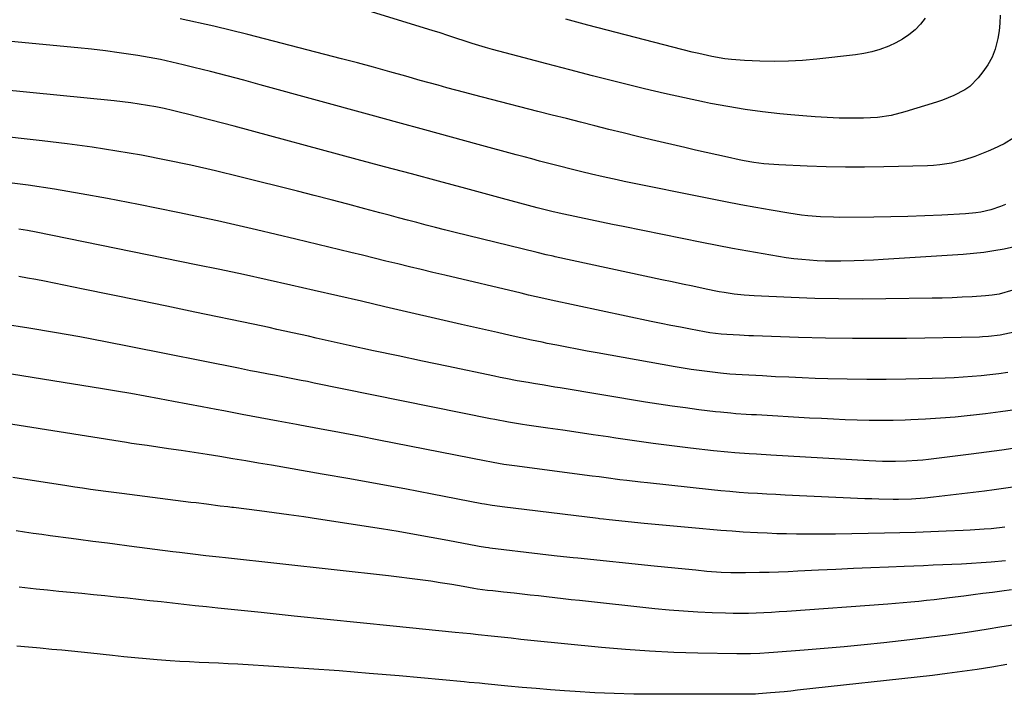
# Model space of a CAD drawing. Units: inches. Extents: x 1851978 to 1857357, y 426484 to 431730.
# Drawn here: x 1852715 to 1853047, y 427633 to 427860 of the extents above; entities that cross this region are included whole.
import ezdxf

# ---------------------------------------------------------------- set-up
doc = ezdxf.new("R2010")
doc.units = ezdxf.units.IN
doc.header["$MEASUREMENT"] = 0
doc.layers.add('7', color=7, linetype='Continuous')
doc.layers.add('8', color=7, linetype='Continuous')

msp = doc.modelspace()

# ---------------------------------------------------------------- linework, layer by layer
at = {"layer": '7', "color": 18}
for points in [[(1853050.27, 427820.43, 1788), (1853046.96, 427818.37, 1788), (1853043.4, 427816.69, 1788), (1853041.59, 427815.92, 1788), (1853037.13, 427814.17, 1788), (1853033.26, 427812.88, 1788), (1853029.3, 427811.93, 1788), (1853025.27, 427811.31, 1788), (1853023.24, 427811.14, 1788), (1853021.21, 427811.04, 1788), (1853006.4, 427810.68, 1788), (1852999.94, 427810.59, 1788), (1852993.48, 427810.58, 1788), (1852987.02, 427810.7, 1788), (1852980.56, 427810.91, 1788), (1852971, 427811.31, 1788), (1852969.32, 427811.4, 1788), (1852965.98, 427811.7, 1788), (1852962.66, 427812.14, 1788), (1852959.35, 427812.72, 1788), (1852957.7, 427813.05, 1788), (1852953.77, 427813.88, 1788), (1852950.17, 427814.66, 1788), (1852946.57, 427815.46, 1788), (1852942.98, 427816.28, 1788), (1852939.39, 427817.12, 1788), (1852928.19, 427819.78, 1788), (1852923.38, 427820.93, 1788), (1852918.59, 427822.1, 1788), (1852913.79, 427823.28, 1788), (1852909, 427824.47, 1788), (1852904.21, 427825.68, 1788), (1852899.43, 427826.89, 1788), (1852894.64, 427828.11, 1788), (1852889.86, 427829.34, 1788), (1852874.21, 427833.36, 1788), (1852871.2, 427834.14, 1788), (1852868.19, 427834.92, 1788), (1852865.19, 427835.71, 1788), (1852862.18, 427836.51, 1788), (1852859.18, 427837.31, 1788), (1852856.18, 427838.13, 1788), (1852853.19, 427838.96, 1788), (1852850.2, 427839.8, 1788), (1852845.34, 427841.18, 1788), (1852839.91, 427842.7, 1788), (1852834.48, 427844.19, 1788), (1852829.04, 427845.65, 1788), (1852823.59, 427847.08, 1788), (1852792.05, 427855.22, 1788), (1852780.66, 427858, 1788), (1852769.22, 427860.56, 1788)], [(1853020.42, 427860.72, 1792), (1853018.78, 427858.7, 1792), (1853016.96, 427856.81, 1792), (1853014.91, 427855.15, 1792), (1853012.77, 427853.65, 1792), (1853010.48, 427852.39, 1792), (1853008.08, 427851.29, 1792), (1853005.11, 427850.22, 1792), (1853002.42, 427849.43, 1792), (1852999.67, 427848.86, 1792), (1852996.89, 427848.43, 1792), (1852983.88, 427846.94, 1792), (1852979.08, 427846.5, 1792), (1852974.28, 427846.21, 1792), (1852969.48, 427846.15, 1792), (1852964.66, 427846.23, 1792), (1852959.5, 427846.44, 1792), (1852955.05, 427846.78, 1792), (1852952.83, 427847.07, 1792), (1852948.43, 427847.85, 1792), (1852944.07, 427848.81, 1792), (1852941.89, 427849.34, 1792), (1852906.64, 427858.39, 1792), (1852904.17, 427859.04, 1792), (1852901.7, 427859.72, 1792), (1852899.23, 427860.42, 1792)], [(1853047.4, 427797.94, 1786), (1853045.81, 427797.25, 1786), (1853042.52, 427796.15, 1786), (1853039.12, 427795.41, 1786), (1853037.41, 427795.14, 1786), (1853033.94, 427794.82, 1786), (1853025.98, 427794.39, 1786), (1853020.25, 427794.13, 1786), (1853014.53, 427793.92, 1786), (1853008.8, 427793.78, 1786), (1853003.07, 427793.71, 1786), (1852991.6, 427793.63, 1786), (1852989.44, 427793.65, 1786), (1852985.13, 427793.8, 1786), (1852980.83, 427794.13, 1786), (1852978.68, 427794.37, 1786), (1852974.42, 427794.99, 1786), (1852968.44, 427796.01, 1786), (1852963.33, 427796.9, 1786), (1852958.22, 427797.83, 1786), (1852953.12, 427798.81, 1786), (1852948.03, 427799.82, 1786), (1852918.95, 427805.77, 1786), (1852916.56, 427806.26, 1786), (1852911.8, 427807.29, 1786), (1852907.89, 427808.18, 1786), (1852904.68, 427808.93, 1786), (1852901.49, 427809.72, 1786), (1852896.7, 427810.94, 1786), (1852893.04, 427811.91, 1786), (1852890.42, 427812.6, 1786), (1852887.8, 427813.3, 1786), (1852885.18, 427814.01, 1786), (1852882.56, 427814.72, 1786), (1852869.74, 427818.21, 1786), (1852860.72, 427820.67, 1786), (1852851.69, 427823.13, 1786), (1852842.67, 427825.6, 1786), (1852833.65, 427828.07, 1786), (1852796.25, 427838.31, 1786), (1852790.67, 427839.82, 1786), (1852785.09, 427841.3, 1786), (1852779.49, 427842.74, 1786), (1852773.89, 427844.15, 1786), (1852770.27, 427845.05, 1786), (1852766.46, 427845.94, 1786), (1852762.64, 427846.77, 1786), (1852758.81, 427847.5, 1786), (1852754.95, 427848.16, 1786), (1852753.38, 427848.41, 1786), (1852748.73, 427849.1, 1786), (1852744.07, 427849.74, 1786), (1852739.4, 427850.29, 1786), (1852734.72, 427850.77, 1786), (1852668.45, 427857.06, 1786)], [(1853050.44, 427783.7, 1784), (1853047.02, 427782.94, 1784), (1853043.57, 427782.34, 1784), (1853040.1, 427781.83, 1784), (1853036.62, 427781.45, 1784), (1853033.13, 427781.16, 1784), (1853006.21, 427779.44, 1784), (1853002.96, 427779.25, 1784), (1852999.7, 427779.1, 1784), (1852996.44, 427778.99, 1784), (1852991.92, 427778.89, 1784), (1852989.29, 427778.88, 1784), (1852986.65, 427778.92, 1784), (1852984.02, 427779.03, 1784), (1852981.39, 427779.18, 1784), (1852978.76, 427779.41, 1784), (1852976.14, 427779.68, 1784), (1852973.53, 427780.03, 1784), (1852970.92, 427780.43, 1784), (1852965.76, 427781.3, 1784), (1852960.59, 427782.19, 1784), (1852955.42, 427783.12, 1784), (1852950.26, 427784.11, 1784), (1852945.1, 427785.13, 1784), (1852918.63, 427790.51, 1784), (1852914.94, 427791.26, 1784), (1852911.26, 427792.02, 1784), (1852907.58, 427792.79, 1784), (1852903.9, 427793.57, 1784), (1852897.05, 427795.02, 1784), (1852896.55, 427795.13, 1784), (1852895.53, 427795.37, 1784), (1852895.02, 427795.49, 1784), (1852889.65, 427796.86, 1784), (1852886.72, 427797.61, 1784), (1852883.78, 427798.38, 1784), (1852880.85, 427799.15, 1784), (1852877.92, 427799.94, 1784), (1852865.51, 427803.31, 1784), (1852856.37, 427805.78, 1784), (1852847.24, 427808.25, 1784), (1852838.1, 427810.71, 1784), (1852828.96, 427813.17, 1784), (1852787.48, 427824.31, 1784), (1852783.56, 427825.35, 1784), (1852779.63, 427826.39, 1784), (1852775.69, 427827.4, 1784), (1852771.75, 427828.41, 1784), (1852769.39, 427829, 1784), (1852766.63, 427829.67, 1784), (1852763.85, 427830.29, 1784), (1852761.06, 427830.84, 1784), (1852758.26, 427831.35, 1784), (1852755.45, 427831.8, 1784), (1852752.64, 427832.21, 1784), (1852749.81, 427832.56, 1784), (1852746.98, 427832.87, 1784), (1852670.69, 427840.45, 1784)], [(1853049.9, 427769.06, 1782), (1853045.34, 427767.8, 1782), (1853043.01, 427767.39, 1782), (1853041.84, 427767.25, 1782), (1853040.66, 427767.15, 1782), (1853036.26, 427766.88, 1782), (1853032.88, 427766.7, 1782), (1853029.49, 427766.54, 1782), (1853026.1, 427766.44, 1782), (1853022.72, 427766.36, 1782), (1853007.12, 427766.13, 1782), (1852999.15, 427766.08, 1782), (1852991.19, 427766.13, 1782), (1852983.22, 427766.31, 1782), (1852975.26, 427766.6, 1782), (1852962.76, 427767.16, 1782), (1852961.05, 427767.26, 1782), (1852959.35, 427767.39, 1782), (1852955.96, 427767.77, 1782), (1852952.59, 427768.29, 1782), (1852950.91, 427768.59, 1782), (1852949.23, 427768.92, 1782), (1852945.58, 427769.67, 1782), (1852942.09, 427770.4, 1782), (1852938.59, 427771.13, 1782), (1852935.1, 427771.88, 1782), (1852931.6, 427772.63, 1782), (1852895.7, 427780.38, 1782), (1852894.94, 427780.54, 1782), (1852892.65, 427781.06, 1782), (1852889.61, 427781.78, 1782), (1852861.54, 427788.68, 1782), (1852858.41, 427789.46, 1782), (1852855.29, 427790.24, 1782), (1852852.17, 427791.04, 1782), (1852849.05, 427791.85, 1782), (1852845.93, 427792.67, 1782), (1852842.82, 427793.49, 1782), (1852839.7, 427794.32, 1782), (1852836.59, 427795.15, 1782), (1852831.48, 427796.52, 1782), (1852825.81, 427798.03, 1782), (1852820.14, 427799.52, 1782), (1852814.46, 427800.98, 1782), (1852808.78, 427802.43, 1782), (1852789.35, 427807.33, 1782), (1852781.12, 427809.32, 1782), (1852772.86, 427811.2, 1782), (1852764.57, 427812.92, 1782), (1852756.26, 427814.54, 1782), (1852747.91, 427815.98, 1782), (1852739.55, 427817.3, 1782), (1852731.16, 427818.44, 1782), (1852722.75, 427819.47, 1782), (1852689.54, 427823.16, 1782)], [(1853048.21, 427741.38, 1778), (1853045.22, 427740.96, 1778), (1853042.22, 427740.59, 1778), (1853039.21, 427740.25, 1778), (1853036.2, 427739.98, 1778), (1853033.18, 427739.76, 1778), (1853030.16, 427739.6, 1778), (1853027.14, 427739.48, 1778), (1853013.85, 427739.13, 1778), (1853007.28, 427739.01, 1778), (1853000.71, 427738.97, 1778), (1852994.13, 427739.06, 1778), (1852987.56, 427739.23, 1778), (1852983.33, 427739.37, 1778), (1852978.87, 427739.54, 1778), (1852974.42, 427739.73, 1778), (1852969.96, 427739.95, 1778), (1852965.51, 427740.19, 1778), (1852958.71, 427740.57, 1778), (1852956.61, 427740.7, 1778), (1852954.5, 427740.84, 1778), (1852951.35, 427741.12, 1778), (1852946.94, 427741.66, 1778), (1852944.21, 427742.03, 1778), (1852941.49, 427742.42, 1778), (1852938.78, 427742.85, 1778), (1852936.07, 427743.31, 1778), (1852909.84, 427747.96, 1778), (1852906.44, 427748.57, 1778), (1852903.03, 427749.21, 1778), (1852899.63, 427749.86, 1778), (1852896.23, 427750.53, 1778), (1852893.01, 427751.17, 1778), (1852891.23, 427751.53, 1778), (1852887.66, 427752.28, 1778), (1852884.09, 427753.06, 1778), (1852880.53, 427753.85, 1778), (1852876.23, 427754.81, 1778), (1852873.19, 427755.5, 1778), (1852870.15, 427756.19, 1778), (1852867.11, 427756.89, 1778), (1852864.07, 427757.58, 1778), (1852838.29, 427763.53, 1778), (1852830.35, 427765.35, 1778), (1852822.41, 427767.18, 1778), (1852814.46, 427769, 1778), (1852806.52, 427770.82, 1778), (1852798.56, 427772.61, 1778), (1852790.6, 427774.35, 1778), (1852782.63, 427776.04, 1778), (1852774.65, 427777.69, 1778), (1852720.78, 427788.59, 1778), (1852717.84, 427789.16, 1778), (1852714.88, 427789.68, 1778)], [(1853050.75, 427728.81, 1776), (1853045.72, 427728.1, 1776), (1853040.68, 427727.46, 1776), (1853035.64, 427726.87, 1776), (1853035.5, 427726.86, 1776), (1853030.52, 427726.36, 1776), (1853025.53, 427725.94, 1776), (1853020.54, 427725.63, 1776), (1853015.54, 427725.39, 1776), (1853013.58, 427725.31, 1776), (1853009.56, 427725.21, 1776), (1853005.54, 427725.16, 1776), (1853001.51, 427725.19, 1776), (1852997.49, 427725.29, 1776), (1852993.46, 427725.44, 1776), (1852989.44, 427725.61, 1776), (1852985.42, 427725.81, 1776), (1852981.4, 427726.02, 1776), (1852963.54, 427727.04, 1776), (1852961.8, 427727.14, 1776), (1852960.07, 427727.25, 1776), (1852956.59, 427727.48, 1776), (1852954.86, 427727.61, 1776), (1852951.39, 427727.94, 1776), (1852949.66, 427728.14, 1776), (1852944.11, 427728.82, 1776), (1852939.61, 427729.4, 1776), (1852935.11, 427730.01, 1776), (1852930.62, 427730.69, 1776), (1852926.14, 427731.4, 1776), (1852897.36, 427736.15, 1776), (1852895.55, 427736.45, 1776), (1852891.94, 427737.05, 1776), (1852888.32, 427737.65, 1776), (1852886.51, 427737.96, 1776), (1852882.9, 427738.6, 1776), (1852879.01, 427739.33, 1776), (1852877.14, 427739.7, 1776), (1852875.27, 427740.09, 1776), (1852859.18, 427743.44, 1776), (1852850.95, 427745.17, 1776), (1852842.71, 427746.92, 1776), (1852834.48, 427748.7, 1776), (1852826.26, 427750.51, 1776), (1852815.12, 427752.97, 1776), (1852812.47, 427753.55, 1776), (1852809.82, 427754.14, 1776), (1852807.17, 427754.73, 1776), (1852804.52, 427755.32, 1776), (1852801.86, 427755.9, 1776), (1852799.21, 427756.48, 1776), (1852796.55, 427757.04, 1776), (1852793.9, 427757.6, 1776), (1852774.17, 427761.73, 1776), (1852764.78, 427763.68, 1776), (1852755.39, 427765.62, 1776), (1852746, 427767.54, 1776), (1852736.6, 427769.45, 1776), (1852723.51, 427772.1, 1776), (1852720.66, 427772.66, 1776), (1852717.8, 427773.19, 1776), (1852714.93, 427773.69, 1776)], [(1853051.4, 427716.03, 1774), (1853046.22, 427715.21, 1774), (1853041.04, 427714.49, 1774), (1853035.85, 427713.81, 1774), (1853021.45, 427712.07, 1774), (1853019.61, 427711.87, 1774), (1853017.76, 427711.69, 1774), (1853014.07, 427711.44, 1774), (1853010.37, 427711.32, 1774), (1853005.94, 427711.41, 1774), (1853001.51, 427711.62, 1774), (1852968.37, 427713.5, 1774), (1852963.52, 427713.79, 1774), (1852961.1, 427713.95, 1774), (1852956.26, 427714.29, 1774), (1852953.85, 427714.5, 1774), (1852949.02, 427715, 1774), (1852941.25, 427715.9, 1774), (1852934.95, 427716.66, 1774), (1852928.66, 427717.47, 1774), (1852922.38, 427718.33, 1774), (1852916.11, 427719.24, 1774), (1852913.52, 427719.63, 1774), (1852908.44, 427720.38, 1774), (1852903.37, 427721.13, 1774), (1852898.29, 427721.88, 1774), (1852893.21, 427722.62, 1774), (1852886.15, 427723.65, 1774), (1852884.61, 427723.88, 1774), (1852879.98, 427724.62, 1774), (1852875.36, 427725.47, 1774), (1852873.83, 427725.77, 1774), (1852814.47, 427737.82, 1774), (1852812.24, 427738.27, 1774), (1852810.01, 427738.71, 1774), (1852805.54, 427739.57, 1774), (1852801.07, 427740.41, 1774), (1852799.04, 427740.8, 1774), (1852794.99, 427741.57, 1774), (1852792.96, 427741.97, 1774), (1852788.92, 427742.77, 1774), (1852752.65, 427750.04, 1774), (1852744.06, 427751.71, 1774), (1852735.47, 427753.32, 1774), (1852726.86, 427754.83, 1774), (1852718.24, 427756.27, 1774), (1852709.6, 427757.61, 1774)], [(1853049.89, 427702.75, 1772), (1853046.74, 427702.23, 1772), (1853043.58, 427701.78, 1772), (1853040.42, 427701.37, 1772), (1853023.23, 427699.32, 1772), (1853020.27, 427699.01, 1772), (1853015.82, 427698.69, 1772), (1853011.35, 427698.59, 1772), (1853009.56, 427698.6, 1772), (1853004.8, 427698.67, 1772), (1853002.42, 427698.74, 1772), (1853000.04, 427698.83, 1772), (1852973.19, 427700.05, 1772), (1852970.09, 427700.2, 1772), (1852966.98, 427700.37, 1772), (1852963.88, 427700.55, 1772), (1852960.77, 427700.75, 1772), (1852957.67, 427700.98, 1772), (1852954.57, 427701.23, 1772), (1852951.48, 427701.52, 1772), (1852948.38, 427701.83, 1772), (1852926.78, 427704.14, 1772), (1852924.45, 427704.4, 1772), (1852919.78, 427704.95, 1772), (1852917.46, 427705.24, 1772), (1852912.8, 427705.85, 1772), (1852910.47, 427706.15, 1772), (1852908.14, 427706.46, 1772), (1852882.01, 427709.87, 1772), (1852878.39, 427710.4, 1772), (1852874.79, 427711.01, 1772), (1852873.59, 427711.23, 1772), (1852872.39, 427711.47, 1772), (1852836.25, 427718.6, 1772), (1852829.59, 427719.9, 1772), (1852822.93, 427721.17, 1772), (1852816.26, 427722.42, 1772), (1852809.59, 427723.65, 1772), (1852808.45, 427723.86, 1772), (1852802.34, 427724.98, 1772), (1852796.24, 427726.11, 1772), (1852790.14, 427727.24, 1772), (1852784.03, 427728.39, 1772), (1852781.42, 427728.88, 1772), (1852776.63, 427729.79, 1772), (1852771.83, 427730.69, 1772), (1852767.04, 427731.6, 1772), (1852762.25, 427732.5, 1772), (1852757.45, 427733.38, 1772), (1852752.65, 427734.24, 1772), (1852747.85, 427735.07, 1772), (1852743.04, 427735.86, 1772), (1852702.57, 427742.4, 1772)], [(1853047.43, 427677.89, 1768), (1853042.58, 427677.46, 1768), (1853039.27, 427677.21, 1768), (1853035.96, 427676.99, 1768), (1853032.65, 427676.8, 1768), (1853029.34, 427676.65, 1768), (1853026.38, 427676.53, 1768), (1853023.11, 427676.4, 1768), (1853019.85, 427676.27, 1768), (1853016.59, 427676.14, 1768), (1853013.33, 427676, 1768), (1853008.03, 427675.79, 1768), (1853002.11, 427675.54, 1768), (1852996.2, 427675.28, 1768), (1852990.29, 427675.01, 1768), (1852984.38, 427674.73, 1768), (1852977.42, 427674.39, 1768), (1852974.19, 427674.25, 1768), (1852970.96, 427674.12, 1768), (1852967.74, 427674.02, 1768), (1852964.5, 427673.94, 1768), (1852959.81, 427673.83, 1768), (1852958.18, 427673.81, 1768), (1852954.92, 427673.84, 1768), (1852951.67, 427673.97, 1768), (1852946.8, 427674.34, 1768), (1852943.03, 427674.7, 1768), (1852939.52, 427675.05, 1768), (1852936.02, 427675.4, 1768), (1852932.51, 427675.75, 1768), (1852929.01, 427676.11, 1768), (1852903.27, 427678.77, 1768), (1852901.69, 427678.93, 1768), (1852898.52, 427679.27, 1768), (1852895.36, 427679.61, 1768), (1852890.62, 427680.16, 1768), (1852873.69, 427682.2, 1768), (1852873.17, 427682.27, 1768), (1852872.13, 427682.42, 1768), (1852870.05, 427682.77, 1768), (1852869.53, 427682.87, 1768), (1852859.43, 427684.78, 1768), (1852853.86, 427685.81, 1768), (1852848.28, 427686.8, 1768), (1852842.69, 427687.74, 1768), (1852837.09, 427688.64, 1768), (1852815.87, 427691.96, 1768), (1852810.9, 427692.71, 1768), (1852805.93, 427693.44, 1768), (1852800.95, 427694.11, 1768), (1852795.96, 427694.75, 1768), (1852787.27, 427695.82, 1768), (1852786.63, 427695.9, 1768), (1852785.34, 427696.05, 1768), (1852782.76, 427696.36, 1768), (1852778.13, 427696.95, 1768), (1852774.62, 427697.39, 1768), (1852772.86, 427697.61, 1768), (1852752.19, 427700.21, 1768), (1852749.55, 427700.55, 1768), (1852746.9, 427700.89, 1768), (1852744.26, 427701.25, 1768), (1852741.62, 427701.61, 1768), (1852738.99, 427701.98, 1768), (1852736.35, 427702.36, 1768), (1852733.71, 427702.75, 1768), (1852731.08, 427703.15, 1768), (1852712.81, 427705.97, 1768)], [(1853049.49, 427668.13, 1766), (1853046.27, 427667.69, 1766), (1853043.05, 427667.27, 1766), (1853039.82, 427666.86, 1766), (1853036.59, 427666.45, 1766), (1853033.36, 427666.04, 1766), (1853028.62, 427665.45, 1766), (1853026.02, 427665.13, 1766), (1853023.41, 427664.81, 1766), (1853020.81, 427664.51, 1766), (1853018.2, 427664.22, 1766), (1853015.59, 427663.95, 1766), (1853012.98, 427663.7, 1766), (1853010.36, 427663.48, 1766), (1853007.74, 427663.28, 1766), (1852973.71, 427660.85, 1766), (1852971.14, 427660.67, 1766), (1852968.56, 427660.52, 1766), (1852965.99, 427660.39, 1766), (1852963.41, 427660.28, 1766), (1852960.84, 427660.21, 1766), (1852958.26, 427660.18, 1766), (1852955.68, 427660.19, 1766), (1852953.1, 427660.25, 1766), (1852948.57, 427660.39, 1766), (1852943.72, 427660.6, 1766), (1852938.89, 427660.89, 1766), (1852934.06, 427661.28, 1766), (1852929.23, 427661.75, 1766), (1852903.87, 427664.51, 1766), (1852901.11, 427664.81, 1766), (1852898.34, 427665.12, 1766), (1852895.58, 427665.43, 1766), (1852892.69, 427665.76, 1766), (1852889.99, 427666.07, 1766), (1852887.29, 427666.38, 1766), (1852884.59, 427666.67, 1766), (1852881.88, 427666.96, 1766), (1852878.3, 427667.34, 1766), (1852874.65, 427667.75, 1766), (1852872.82, 427667.96, 1766), (1852869.53, 427668.35, 1766), (1852868.28, 427668.55, 1766), (1852864.62, 427669.24, 1766), (1852860.78, 427669.92, 1766), (1852856.93, 427670.53, 1766), (1852853.71, 427671, 1766), (1852850.17, 427671.49, 1766), (1852846.62, 427671.96, 1766), (1852843.07, 427672.4, 1766), (1852839.52, 427672.81, 1766), (1852784.59, 427678.87, 1766), (1852782.36, 427679.12, 1766), (1852777.92, 427679.63, 1766), (1852773.48, 427680.14, 1766), (1852769.04, 427680.69, 1766), (1852766.82, 427680.97, 1766), (1852752.1, 427682.88, 1766), (1852747.21, 427683.51, 1766), (1852744.77, 427683.83, 1766), (1852739.88, 427684.46, 1766), (1852734.99, 427685.1, 1766), (1852732.55, 427685.42, 1766), (1852725.46, 427686.36, 1766), (1852722.59, 427686.75, 1766), (1852719.71, 427687.15, 1766), (1852716.84, 427687.56, 1766), (1852713.97, 427687.97, 1766)], [(1853049.98, 427656.26, 1764), (1853046.22, 427655.63, 1764), (1853040.93, 427654.77, 1764), (1853034.51, 427653.79, 1764), (1853028.09, 427652.87, 1764), (1853021.65, 427652.04, 1764), (1853015.21, 427651.28, 1764), (1853006.48, 427650.32, 1764), (1852999.77, 427649.61, 1764), (1852993.05, 427648.95, 1764), (1852986.33, 427648.35, 1764), (1852979.6, 427647.8, 1764), (1852969.23, 427647, 1764), (1852967.69, 427646.89, 1764), (1852964.6, 427646.7, 1764), (1852961.5, 427646.58, 1764), (1852958.41, 427646.54, 1764), (1852956.86, 427646.56, 1764), (1852943.72, 427646.81, 1764), (1852935.61, 427647.06, 1764), (1852927.51, 427647.44, 1764), (1852919.42, 427648.02, 1764), (1852911.33, 427648.73, 1764), (1852887.44, 427651.1, 1764), (1852884.11, 427651.45, 1764), (1852880.78, 427651.82, 1764), (1852877.46, 427652.2, 1764), (1852874.13, 427652.55, 1764), (1852869.72, 427652.99, 1764), (1852867.14, 427653.25, 1764), (1852864.56, 427653.51, 1764), (1852861.98, 427653.77, 1764), (1852841.07, 427655.88, 1764), (1852829.94, 427657.02, 1764), (1852818.81, 427658.15, 1764), (1852807.68, 427659.29, 1764), (1852796.55, 427660.44, 1764), (1852781.91, 427661.96, 1764), (1852778.11, 427662.36, 1764), (1852774.3, 427662.77, 1764), (1852770.49, 427663.19, 1764), (1852766.69, 427663.61, 1764), (1852762.88, 427664.04, 1764), (1852759.08, 427664.46, 1764), (1852755.27, 427664.88, 1764), (1852751.47, 427665.3, 1764), (1852747.64, 427665.7, 1764), (1852743.83, 427666.1, 1764), (1852740.01, 427666.48, 1764), (1852736.12, 427666.85, 1764), (1852732.26, 427667.22, 1764), (1852728.4, 427667.6, 1764), (1852724.55, 427667.99, 1764), (1852720.7, 427668.39, 1764), (1852715.04, 427668.98, 1764)], [(1853047.89, 427642.93, 1762), (1853042.89, 427642.07, 1762), (1853037.88, 427641.29, 1762), (1853032.86, 427640.56, 1762), (1853027.84, 427639.91, 1762), (1853022.8, 427639.31, 1762), (1852977.35, 427634.28, 1762), (1852975.08, 427634.04, 1762), (1852972.81, 427633.81, 1762), (1852968.27, 427633.41, 1762), (1852964.24, 427633.08, 1762), (1852963.2, 427633.02, 1762), (1852961.65, 427632.96, 1762), (1852960.61, 427632.94, 1762), (1852928.77, 427632.93, 1762), (1852922.18, 427633, 1762), (1852915.6, 427633.15, 1762), (1852909.01, 427633.45, 1762), (1852902.43, 427633.84, 1762), (1852898.85, 427634.1, 1762), (1852894.06, 427634.45, 1762), (1852889.28, 427634.83, 1762), (1852884.51, 427635.25, 1762), (1852879.73, 427635.7, 1762), (1852871.92, 427636.47, 1762), (1852870.18, 427636.64, 1762), (1852866.71, 427636.95, 1762), (1852864.97, 427637.11, 1762), (1852843.1, 427639.11, 1762), (1852832.96, 427639.99, 1762), (1852822.82, 427640.81, 1762), (1852812.67, 427641.54, 1762), (1852802.52, 427642.21, 1762), (1852788.75, 427643.05, 1762), (1852785.48, 427643.24, 1762), (1852782.21, 427643.42, 1762), (1852778.93, 427643.57, 1762), (1852775.66, 427643.7, 1762), (1852772.39, 427643.84, 1762), (1852769.11, 427644.01, 1762), (1852765.84, 427644.22, 1762), (1852761.55, 427644.54, 1762), (1852757.77, 427644.85, 1762), (1852754, 427645.19, 1762), (1852750.23, 427645.57, 1762), (1852746.46, 427645.97, 1762), (1852739.17, 427646.77, 1762), (1852735.89, 427647.12, 1762), (1852732.62, 427647.46, 1762), (1852729.34, 427647.77, 1762), (1852726.06, 427648.07, 1762), (1852722.12, 427648.42, 1762), (1852720.81, 427648.54, 1762), (1852718.19, 427648.77, 1762), (1852714.26, 427649.12, 1762)]]:
    msp.add_polyline3d(points, dxfattribs=at)
at = {"layer": '8', "color": 18}
for points in [[(1853045.66, 427861.72, 1790), (1853045.58, 427859.09, 1790), (1853045.3, 427856.46, 1790), (1853044.88, 427853.85, 1790), (1853043.98, 427850.34, 1790), (1853042.94, 427847.62, 1790), (1853041.53, 427845.07, 1790), (1853039.86, 427842.64, 1790), (1853038.27, 427840.65, 1790), (1853035.38, 427837.76, 1790), (1853033.71, 427836.58, 1790), (1853030.05, 427834.67, 1790), (1853026.2, 427833.13, 1790), (1853024.23, 427832.47, 1790), (1853013.47, 427829.16, 1790), (1853008.91, 427828, 1790), (1853004.27, 427827.31, 1790), (1852999.57, 427827, 1790), (1852994.86, 427827, 1790), (1852991.41, 427827.11, 1790), (1852987.33, 427827.28, 1790), (1852983.26, 427827.51, 1790), (1852979.19, 427827.81, 1790), (1852975.12, 427828.17, 1790), (1852971.44, 427828.54, 1790), (1852965.56, 427829.2, 1790), (1852959.69, 427829.99, 1790), (1852953.84, 427830.96, 1790), (1852948.02, 427832.04, 1790), (1852946.04, 427832.44, 1790), (1852939.26, 427833.86, 1790), (1852932.48, 427835.35, 1790), (1852925.73, 427836.94, 1790), (1852919, 427838.59, 1790), (1852915.93, 427839.36, 1790), (1852908.25, 427841.32, 1790), (1852900.57, 427843.31, 1790), (1852892.89, 427845.33, 1790), (1852885.23, 427847.36, 1790), (1852874.5, 427850.24, 1790), (1852872.2, 427850.88, 1790), (1852867.65, 427852.25, 1790), (1852865.38, 427852.98, 1790), (1852862.2, 427854.04, 1790), (1852859.54, 427854.94, 1790), (1852856.88, 427855.81, 1790), (1852854.2, 427856.63, 1790), (1852850.18, 427857.87, 1790), (1852787.01, 427877.38, 1790)], [(1853050.35, 427754.9, 1780), (1853045.7, 427753.93, 1780), (1853041.73, 427753.45, 1780), (1853039.72, 427753.34, 1780), (1853038.72, 427753.31, 1780), (1853014.12, 427752.86, 1780), (1853005, 427752.77, 1780), (1852995.87, 427752.77, 1780), (1852986.75, 427752.92, 1780), (1852977.63, 427753.17, 1780), (1852962.52, 427753.69, 1780), (1852960.96, 427753.75, 1780), (1852957.83, 427753.89, 1780), (1852953.52, 427754.13, 1780), (1852951.67, 427754.26, 1780), (1852947.85, 427754.76, 1780), (1852945.95, 427755.08, 1780), (1852941.24, 427755.96, 1780), (1852937.94, 427756.59, 1780), (1852934.64, 427757.23, 1780), (1852931.35, 427757.9, 1780), (1852928.06, 427758.59, 1780), (1852894.35, 427765.75, 1780), (1852891.81, 427766.3, 1780), (1852889.26, 427766.87, 1780), (1852886.73, 427767.45, 1780), (1852884.19, 427768.04, 1780), (1852858.42, 427774.14, 1780), (1852854.45, 427775.09, 1780), (1852850.49, 427776.03, 1780), (1852846.54, 427776.99, 1780), (1852842.58, 427777.96, 1780), (1852838.62, 427778.92, 1780), (1852834.67, 427779.89, 1780), (1852830.71, 427780.85, 1780), (1852826.75, 427781.82, 1780), (1852808.27, 427786.32, 1780), (1852795.05, 427789.44, 1780), (1852781.81, 427792.44, 1780), (1852768.52, 427795.25, 1780), (1852755.21, 427797.93, 1780), (1852744.72, 427799.97, 1780), (1852735.85, 427801.6, 1780), (1852726.95, 427803.11, 1780), (1852718.03, 427804.43, 1780), (1852709.09, 427805.63, 1780)], [(1853047.26, 427689.21, 1770), (1853042.59, 427688.72, 1770), (1853040.25, 427688.52, 1770), (1853035.57, 427688.21, 1770), (1853033.23, 427688.09, 1770), (1853027.51, 427687.85, 1770), (1853022.3, 427687.65, 1770), (1853017.09, 427687.48, 1770), (1853011.88, 427687.34, 1770), (1853006.67, 427687.22, 1770), (1852990.12, 427686.93, 1770), (1852986.83, 427686.88, 1770), (1852983.55, 427686.86, 1770), (1852980.26, 427686.87, 1770), (1852976.98, 427686.9, 1770), (1852973.69, 427686.96, 1770), (1852970.41, 427687.05, 1770), (1852967.13, 427687.18, 1770), (1852963.85, 427687.33, 1770), (1852959.08, 427687.61, 1770), (1852955.3, 427687.85, 1770), (1852951.53, 427688.14, 1770), (1852947.76, 427688.45, 1770), (1852945.43, 427688.65, 1770), (1852940.49, 427689.09, 1770), (1852935.56, 427689.54, 1770), (1852930.63, 427690.02, 1770), (1852925.7, 427690.5, 1770), (1852913.83, 427691.7, 1770), (1852911.98, 427691.89, 1770), (1852910.6, 427692.05, 1770), (1852910.13, 427692.11, 1770), (1852877.85, 427696.05, 1770), (1852876.99, 427696.16, 1770), (1852874.4, 427696.55, 1770), (1852871.82, 427697, 1770), (1852870.96, 427697.16, 1770), (1852854.19, 427700.39, 1770), (1852844.94, 427702.13, 1770), (1852835.69, 427703.85, 1770), (1852826.42, 427705.51, 1770), (1852817.15, 427707.14, 1770), (1852800.01, 427710.1, 1770), (1852795.68, 427710.84, 1770), (1852791.35, 427711.57, 1770), (1852787.01, 427712.3, 1770), (1852782.68, 427713.02, 1770), (1852778.34, 427713.71, 1770), (1852774, 427714.4, 1770), (1852769.65, 427715.05, 1770), (1852765.31, 427715.69, 1770), (1852758.11, 427716.72, 1770), (1852755.49, 427717.1, 1770), (1852752.88, 427717.47, 1770), (1852751.14, 427717.74, 1770), (1852703.57, 427725.3, 1770)]]:
    msp.add_polyline3d(points, dxfattribs=at)

doc.saveas('drawing.dxf')
